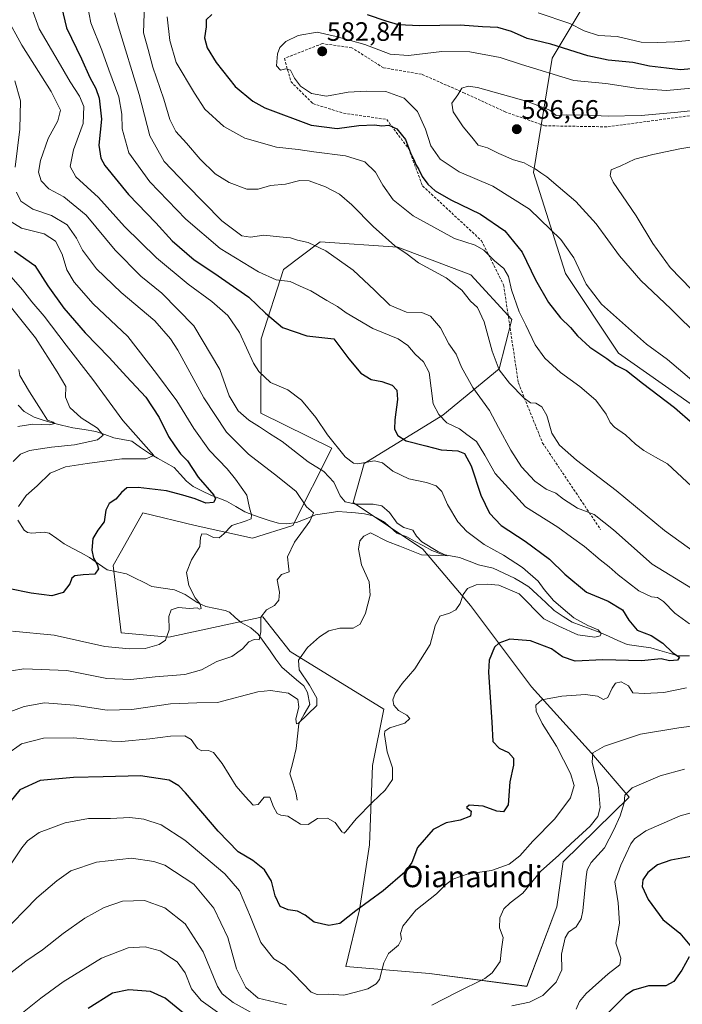
# Model space of a CAD drawing. Units: metres. Extents: x 586573 to 590000, y 4761367 to 4763724.
# Drawn here: x 587538 to 587788, y 4763092 to 4763463 of the extents above; entities that cross this region are included whole.
import ezdxf
from ezdxf.enums import TextEntityAlignment as Align

# ---------------------------------------------------------------- set-up
doc = ezdxf.new("R2010")
doc.units = ezdxf.units.M
doc.header["$MEASUREMENT"] = 0
doc.linetypes.add('TRAZOSX2', pattern=[1.5, 1, -0.5])
for name, color, linetype, lineweight in [('Arbolado forestal CxS', 92, 'Continuous', 0), ('Carátula', 7, 'Continuous', 5), ('Corriente natural lineal', 142, 'Continuous', 13), ('Curva de nivel maestra', 36, 'Continuous', 30), ('Curva de nivel normal', 36, 'Continuous', 0), ('Punto de cota en terreno', 7, 'Continuous', 0), ('Rótulo de punto de cota en terreno', 19, 'Continuous', 0), ('Senda', 19, 'TRAZOSX2', 0), ('Texto cartográfico', 19, 'Continuous', 0)]:
    doc.layers.add(name, color=color, linetype=linetype, lineweight=lineweight)
doc.styles.add('Arial', font='txt', dxfattribs={"height": 0.2})

# ---------------------------------------------------------------- blocks, each defined once
blk = doc.blocks.new('*U154')
at = {"layer": 'Arbolado forestal CxS', "color": 92, "linetype": 'Continuous', "lineweight": 0}
blk.add_polyline3d([(587763.4559, 4763489.4229, 556.3728), (587739.0097, 4763448.4347, 578.8469), (587732.0069, 4763405.4209, 583.8568), (587744.0105, 4763367.4071, 578.7141), (587764.0169, 4763337.3973, 575.8163), (587791.0267, 4763318.3901, 576.5424)], dxfattribs=at)
blk.add_polyline3d([(587729.4081, 4763098.9547, 564.3762), (587740.8201, 4763128.8417, 563.6419), (587743.0887, 4763145.8835, 562.8924), (587767.9911, 4763170.1399, 567.1678), (587753.8381, 4763186.7039, 560.8882), (587731.2053, 4763211.7317, 554.7092), (587708.2167, 4763242.4135, 546.5011), (587690.2845, 4763263.6065, 540.7085), (587664.0353, 4763281.1097, 539.2744), (587668.2351, 4763295.7855, 543.3574), (587697.7683, 4763314.0555, 554.8484), (587719.0619, 4763331.5539, 565.0025), (587723.8341, 4763350.0485, 569.0715), (587708.3183, 4763366.9387, 566.3971), (587680.8503, 4763377.2797, 564.5455), (587651.6155, 4763379.3361, 559.9148), (587637.8213, 4763368.9477, 555.3253), (587629.3683, 4763342.7703, 547.1804), (587629.1967, 4763314.8257, 540.7219), (587656.0501, 4763301.6453, 544.0292), (587641.3251, 4763272.4783, 535.2298), (587626.1681, 4763267.7825, 532.4824), (587604.5059, 4763272.5051, 529.9082), (587584.7483, 4763277.2581, 527.3945), (587576.7651, 4763262.9637, 526.2197), (587573.6509, 4763257.3875, 525.8046), (587576.6105, 4763232.0347, 528.905), (587594.6433, 4763230.4603, 531.083), (587629.9653, 4763238.0675, 535.8325), (587640.2899, 4763225.0257, 539.8224), (587675.6115, 4763203.2889, 544.42), (587671.2639, 4763182.0963, 543.8885), (587670.1767, 4763152.2091, 546.7912), (587666.3725, 4763127.7561, 551.1525), (587661.2181, 4763106.4257, 553.2841), (587692.8389, 4763103.7499, 557.788), (587729.4081, 4763098.9547, 564.3762)], close=True, dxfattribs=at)
blk = doc.blocks.new('*U198')
at = {"layer": 'Curva de nivel normal', "color": 36, "linetype": 'Continuous', "lineweight": 0}
blk.add_polyline3d([(587538.1, 4763331.22, 510), (587538.52, 4763328.97, 510), (587542.06, 4763322.8, 510), (587546.55, 4763315.95, 510), (587548.92, 4763312.18, 510), (587551.05, 4763311.45, 510), (587551.6, 4763310.88, 510), (587549.58, 4763310.41, 510), (587543.4, 4763310.6, 510), (587537.73, 4763309.73, 510)], dxfattribs=at)
blk = doc.blocks.new('*U200')
at = {"layer": 'Curva de nivel normal', "color": 36, "linetype": 'Continuous', "lineweight": 0}
for points in [[(587563.97, 4763468.37, 555), (587565.21, 4763461.75, 555), (587569.38, 4763451.56, 555), (587572, 4763444.12, 555), (587575.76, 4763433.88, 555), (587576.94, 4763427.4, 555), (587577.04, 4763421.86, 555), (587579.5, 4763412.84, 555), (587587.47, 4763401.86, 555), (587601.05, 4763387.86, 555), (587613.9, 4763376.81, 555), (587628.38, 4763367.99, 555), (587635.06, 4763364.96, 555), (587640.32, 4763364.41, 555), (587644.12, 4763362.6, 555), (587648.03, 4763360.84, 555), (587654.09, 4763357.23, 555), (587658.18, 4763354.98, 555), (587661.45, 4763352.59, 555), (587671.48, 4763346.63, 555), (587680.93, 4763342.74, 555), (587684.62, 4763340.34, 555), (587687.43, 4763337.06, 555), (587690.53, 4763334.14, 555), (587692.63, 4763330.08, 555), (587694.12, 4763318.28, 555), (587696.33, 4763314.26, 555), (587699.34, 4763311.18, 555), (587704.04, 4763308.91, 555), (587706.92, 4763306.74, 555), (587710.54, 4763304.11, 555), (587713.66, 4763299.02, 555), (587717.58, 4763292.06, 555), (587728.93, 4763279.51, 555), (587741.13, 4763271.81, 555), (587746.29, 4763268.12, 555), (587751.2, 4763264.54, 555), (587757.04, 4763259.58, 555), (587760.53, 4763256.9, 555), (587763.9, 4763253.87, 555), (587771.65, 4763247.92, 555), (587776.37, 4763245.63, 555), (587778.67, 4763245.43, 555), (587780.93, 4763243.89, 555), (587785.27, 4763239.44, 555), (587790.8, 4763235.48, 555)], [(587789.57, 4763211.42, 555), (587781.08, 4763209.58, 555), (587773.74, 4763209.24, 555), (587769.35, 4763209.52, 555), (587767.78, 4763212.13, 555), (587764.98, 4763213.58, 555), (587762.88, 4763213.08, 555), (587761.58, 4763211.27, 555), (587759.94, 4763207.68, 555), (587758.37, 4763207.02, 555), (587756.09, 4763208.27, 555), (587751.58, 4763208.8, 555), (587742.63, 4763208.28, 555), (587735.07, 4763206.81, 555), (587732.8, 4763204.89, 555), (587733, 4763202.54, 555), (587735.2, 4763197.9, 555), (587740.66, 4763189.36, 555), (587745.86, 4763179.16, 555), (587747.33, 4763174.61, 555), (587745.86, 4763169.92, 555), (587740.04, 4763162.01, 555), (587731.71, 4763153.64, 555), (587726.81, 4763148.1, 555), (587722.78, 4763144.91, 555), (587716.14, 4763142.58, 555), (587707.42, 4763141.26, 555), (587701.56, 4763139.26, 555), (587698.76, 4763137.2, 555), (587695.38, 4763133.82, 555), (587687.59, 4763127.58, 555), (587682.73, 4763121.65, 555), (587681.87, 4763118.84, 555), (587682.23, 4763116.7, 555), (587681.13, 4763114.51, 555), (587677.38, 4763111.26, 555), (587675.58, 4763107.84, 555), (587673.98, 4763101.47, 555), (587672.76, 4763099.88, 555), (587669.57, 4763098.02, 555), (587664.92, 4763096.75, 555), (587660.46, 4763095.58, 555), (587654.7, 4763095.99, 555), (587650.51, 4763095.9, 555), (587648.26, 4763096.71, 555), (587641.68, 4763103.52, 555), (587638.24, 4763106.74, 555), (587634.14, 4763109.29, 555), (587629.24, 4763115.49, 555), (587625.4, 4763125.13, 555), (587621.25, 4763134.87, 555), (587615.74, 4763141.37, 555), (587600.58, 4763154.04, 555), (587591.68, 4763159.73, 555), (587585.2, 4763161.91, 555), (587579.92, 4763162.48, 555), (587572.62, 4763162.18, 555), (587564.32, 4763162.11, 555), (587555.53, 4763160.48, 555), (587545.81, 4763156.91, 555), (587541.34, 4763153.69, 555), (587539.18, 4763151.08, 555), (587531.26, 4763139.33, 555)]]:
    blk.add_polyline3d(points, dxfattribs=at)
blk = doc.blocks.new('*U203')
at = {"layer": 'Curva de nivel normal', "color": 36, "linetype": 'Continuous', "lineweight": 0}
blk.add_polyline3d([(587533.4, 4763368.15, 520), (587539.43, 4763361.2, 520), (587542.94, 4763356.73, 520), (587547.58, 4763351.34, 520), (587555.91, 4763340.36, 520), (587565.97, 4763327.44, 520), (587577.33, 4763311.99, 520), (587588.91, 4763298.87, 520), (587585.89, 4763297.56, 520), (587576.89, 4763297.6, 520), (587563.83, 4763295.88, 520), (587555.63, 4763294.63, 520), (587549.84, 4763292.2, 520), (587545, 4763287.38, 520), (587540.91, 4763283.74, 520), (587538.01, 4763279.62, 520)], dxfattribs=at)
blk = doc.blocks.new('*U209')
at = {"layer": 'Curva de nivel normal', "color": 36, "linetype": 'Continuous', "lineweight": 0}
for points in [[(587536.54, 4763439.9, 535), (587538.71, 4763432.36, 535), (587538.47, 4763421.79, 535), (587536.72, 4763407.42, 535)], [(587537.16, 4763398.08, 535), (587538.88, 4763394.6, 535), (587543.33, 4763391.61, 535), (587550.4, 4763389.27, 535), (587556.3, 4763385.78, 535), (587559.8, 4763380.71, 535), (587562.1, 4763376.17, 535), (587567.34, 4763369.14, 535), (587576.68, 4763360.26, 535), (587589.3, 4763349.51, 535), (587595.28, 4763342.85, 535), (587598.03, 4763338.52, 535), (587607.74, 4763320.54, 535), (587616.34, 4763307.7, 535), (587624.67, 4763299.32, 535), (587635.54, 4763290.92, 535), (587642.54, 4763285.32, 535), (587646.47, 4763279.51, 535), (587649.09, 4763277.24, 535), (587647.73, 4763274.18, 535), (587641.99, 4763266.24, 535), (587639.33, 4763260.72, 535), (587639.73, 4763257.2, 535), (587639.98, 4763255.07, 535), (587637.08, 4763254, 535), (587635.4, 4763252.07, 535), (587636.32, 4763247.44, 535), (587636, 4763244.39, 535), (587634.36, 4763242.42, 535), (587631.34, 4763240.78, 535), (587629.2, 4763238, 535), (587629.25, 4763232.4, 535), (587628.6, 4763229.5, 535), (587626.76, 4763229.55, 535), (587624.79, 4763228.65, 535), (587622.4, 4763226.04, 535), (587618.39, 4763223.12, 535), (587612.72, 4763221.29, 535), (587606.94, 4763218.2, 535), (587600.59, 4763216.37, 535), (587589.5, 4763215.54, 535), (587580.3, 4763214.48, 535), (587571.21, 4763214.9, 535), (587556.17, 4763217.87, 535), (587539.96, 4763218.5, 535), (587535.32, 4763217.73, 535)]]:
    blk.add_polyline3d(points, dxfattribs=at)
blk = doc.blocks.new('*U218')
at = {"layer": 'Curva de nivel normal', "color": 36, "linetype": 'Continuous', "lineweight": 0}
blk.add_polyline3d([(587533.34, 4763464.23, 540), (587539.16, 4763453.38, 540), (587550.26, 4763435.97, 540), (587553.76, 4763428.95, 540), (587552.73, 4763424.91, 540), (587549.13, 4763418.29, 540), (587546.24, 4763409.96, 540), (587545.56, 4763405.52, 540), (587546.47, 4763402.27, 540), (587549.43, 4763399.22, 540), (587555.1, 4763396.28, 540), (587563.4, 4763389.4, 540), (587574.4, 4763376.13, 540), (587584.06, 4763366.43, 540), (587592.02, 4763359.93, 540), (587604.01, 4763347.7, 540), (587613.78, 4763331.25, 540), (587617.3, 4763321.38, 540), (587620.76, 4763315.69, 540), (587624.72, 4763312.11, 540), (587628.7, 4763309.66, 540), (587632.47, 4763307.12, 540), (587637.33, 4763304.18, 540), (587647.13, 4763296.42, 540), (587652.95, 4763292.8, 540), (587656.72, 4763288.76, 540), (587659.2, 4763283.66, 540), (587661.07, 4763281.44, 540), (587665.03, 4763280.56, 540), (587671.63, 4763280.57, 540), (587674.9, 4763279.96, 540), (587677.76, 4763277.45, 540), (587680.56, 4763273.36, 540), (587683.1, 4763271.78, 540), (587686.48, 4763270.78, 540), (587687.93, 4763268.42, 540), (587689.88, 4763266.38, 540), (587695.96, 4763262.75, 540), (587699.4, 4763261.04, 540), (587689.82, 4763261.44, 540), (587681.68, 4763264.72, 540), (587676.98, 4763266.5, 540), (587670.58, 4763269.71, 540), (587668.02, 4763268.45, 540), (587666.55, 4763266.7, 540), (587666.06, 4763263.63, 540), (587667.16, 4763257.65, 540), (587670.12, 4763251.26, 540), (587670.38, 4763246.22, 540), (587668.63, 4763239.54, 540), (587666.7, 4763235.3, 540), (587664.05, 4763233.81, 540), (587659.05, 4763233.8, 540), (587654.87, 4763232.77, 540), (587651.31, 4763230.54, 540), (587646.87, 4763226.59, 540), (587643.41, 4763221.76, 540), (587643.68, 4763218.12, 540), (587647.55, 4763212.35, 540), (587650.37, 4763207.46, 540), (587650.31, 4763204.66, 540), (587646.78, 4763201.28, 540), (587643.27, 4763197.93, 540), (587642.66, 4763197.85, 540), (587642.44, 4763199.53, 540), (587643.52, 4763204.21, 540), (587643.2, 4763206.99, 540), (587639.71, 4763209.41, 540), (587632.88, 4763210.31, 540), (587628.14, 4763209.88, 540), (587612.99, 4763205.81, 540), (587605.17, 4763205.75, 540), (587595.25, 4763205.4, 540), (587580.72, 4763203.18, 540), (587571.4, 4763202.94, 540), (587559.06, 4763204.82, 540), (587547.73, 4763205.68, 540), (587540.06, 4763204.29, 540), (587532.04, 4763201.31, 540)], dxfattribs=at)
blk = doc.blocks.new('*U220')
at = {"layer": 'Curva de nivel normal', "color": 36, "linetype": 'Continuous', "lineweight": 0}
blk.add_polyline3d([(587535.9, 4763296.58, 515), (587538.69, 4763299.31, 515), (587542.06, 4763300.68, 515), (587550.36, 4763301.98, 515), (587559.03, 4763302.92, 515), (587567.78, 4763304.73, 515), (587569.81, 4763306.48, 515), (587567.72, 4763309.2, 515), (587561.56, 4763313.03, 515), (587557.26, 4763316.98, 515), (587555.71, 4763320.85, 515), (587555.74, 4763324.78, 515), (587552.56, 4763330.35, 515), (587544.39, 4763343.19, 515), (587528.64, 4763362.66, 515)], dxfattribs=at)
blk = doc.blocks.new('*U221')
at = {"layer": 'Curva de nivel normal', "color": 36, "linetype": 'Continuous', "lineweight": 0}
blk.add_polyline3d([(587542.82, 4763467.6, 545), (587545.72, 4763459.5, 545), (587552.91, 4763447.36, 545), (587557.44, 4763439.56, 545), (587561, 4763434.12, 545), (587562.55, 4763430.24, 545), (587562.28, 4763423.83, 545), (587558.65, 4763413.92, 545), (587557.37, 4763407.75, 545), (587559.6, 4763403.84, 545), (587568.06, 4763395.97, 545), (587577.84, 4763385.11, 545), (587589.92, 4763373.24, 545), (587601.86, 4763363.37, 545), (587610.77, 4763356.91, 545), (587616.87, 4763351.56, 545), (587621.2, 4763345.22, 545), (587626.48, 4763333.68, 545), (587628.5, 4763330.5, 545), (587632.84, 4763326.34, 545), (587639.38, 4763323.61, 545), (587644.59, 4763319.73, 545), (587649.98, 4763313.13, 545), (587654.35, 4763306.62, 545), (587661.08, 4763298.35, 545), (587664.21, 4763295.95, 545), (587665.84, 4763295.77, 545), (587672.05, 4763296.82, 545), (587675.12, 4763296.09, 545), (587679.04, 4763292.96, 545), (587685.02, 4763290.08, 545), (587691.71, 4763288.68, 545), (587695.28, 4763287.44, 545), (587697.46, 4763285.29, 545), (587699.52, 4763280.45, 545), (587703.53, 4763273.89, 545), (587706.91, 4763270.2, 545), (587713.33, 4763265.32, 545), (587720.68, 4763261.32, 545), (587727.84, 4763256.65, 545), (587733.71, 4763251.54, 545), (587736.03, 4763248.36, 545), (587739.54, 4763244.24, 545), (587743.2, 4763241.16, 545), (587747.13, 4763237.74, 545), (587752.42, 4763234.79, 545), (587756.39, 4763233.15, 545), (587757.47, 4763231.86, 545), (587757.14, 4763230.92, 545), (587755.05, 4763230.4, 545), (587748.65, 4763231.32, 545), (587741.52, 4763234.64, 545), (587735.91, 4763237.41, 545), (587726.6, 4763246.76, 545), (587718.88, 4763250.02, 545), (587714.54, 4763250.46, 545), (587710.34, 4763250.12, 545), (587707.07, 4763248.83, 545), (587705.5, 4763246.55, 545), (587704.36, 4763243.14, 545), (587702.68, 4763240.72, 545), (587700.3, 4763239.48, 545), (587696.72, 4763238.35, 545), (587694.88, 4763234.71, 545), (587693.07, 4763227.71, 545), (587687.22, 4763218.46, 545), (587682.55, 4763212.96, 545), (587679.91, 4763209.21, 545), (587679.02, 4763206.88, 545), (587679.31, 4763204.88, 545), (587681.12, 4763202.88, 545), (587684.3, 4763201.13, 545), (587685.39, 4763199.77, 545), (587683.54, 4763198.1, 545), (587677.83, 4763196.3, 545), (587675.99, 4763194.99, 545), (587675.8, 4763193.77, 545), (587676.84, 4763187.21, 545), (587678.88, 4763181.21, 545), (587678.86, 4763176.88, 545), (587676.11, 4763172.88, 545), (587671.28, 4763168.34, 545), (587665.21, 4763161.98, 545), (587661.3, 4763157.2, 545), (587660.7, 4763156.61, 545), (587659.77, 4763157.17, 545), (587657.26, 4763160.67, 545), (587654.43, 4763162.28, 545), (587650.61, 4763162.12, 545), (587647.07, 4763159.95, 545), (587644.23, 4763160, 545), (587639.43, 4763163.05, 545), (587636.84, 4763163.46, 545), (587635.44, 4763164, 545), (587634.06, 4763166.58, 545), (587632.59, 4763170.19, 545), (587630.53, 4763170.24, 545), (587628.2, 4763167.44, 545), (587626.35, 4763167.14, 545), (587623.39, 4763170.43, 545), (587619.97, 4763174.38, 545), (587614.66, 4763182.82, 545), (587611.46, 4763186.95, 545), (587609.52, 4763187.76, 545), (587607.07, 4763187.58, 545), (587605.4, 4763188.58, 545), (587603, 4763191.88, 545), (587600.58, 4763193.34, 545), (587595.18, 4763193.22, 545), (587587.48, 4763192.13, 545), (587576.82, 4763191.12, 545), (587573.1, 4763191.3, 545), (587569.16, 4763191.54, 545), (587558.73, 4763192.51, 545), (587547.4, 4763192.42, 545), (587539.06, 4763190.22, 545), (587533.4, 4763186.3, 545)], dxfattribs=at)
blk = doc.blocks.new('*U222')
at = {"layer": 'Curva de nivel normal', "color": 36, "linetype": 'Continuous', "lineweight": 0}
blk.add_polyline3d([(587531.54, 4763389.09, 530), (587539.06, 4763384.46, 530), (587547.6, 4763382.3, 530), (587551.84, 4763379.6, 530), (587554.39, 4763374.63, 530), (587556.21, 4763368.79, 530), (587558.91, 4763364.08, 530), (587566.12, 4763356.01, 530), (587579.2, 4763343.68, 530), (587589.89, 4763329.7, 530), (587597.65, 4763319.46, 530), (587604.01, 4763309.05, 530), (587609.94, 4763300.78, 530), (587616.61, 4763293.87, 530), (587619.68, 4763289.95, 530), (587624.02, 4763283.86, 530), (587624.94, 4763279.18, 530), (587625.8, 4763276.46, 530), (587625.64, 4763275.03, 530), (587623.7, 4763274.25, 530), (587618.37, 4763272.46, 530), (587615.33, 4763269.34, 530), (587613.5, 4763267.9, 530), (587611.39, 4763267.99, 530), (587608.85, 4763269.26, 530), (587606.98, 4763269.34, 530), (587606.49, 4763268, 530), (587606.3, 4763264.55, 530), (587603.15, 4763259.56, 530), (587601.3, 4763254.8, 530), (587602.09, 4763249.89, 530), (587604.47, 4763245.28, 530), (587606.43, 4763242.84, 530), (587606.76, 4763241.2, 530), (587606.19, 4763241.03, 530), (587605.3, 4763241.55, 530), (587602.49, 4763241.3, 530), (587598.17, 4763241.58, 530), (587595.46, 4763240.71, 530), (587594.56, 4763238.2, 530), (587594.67, 4763233.2, 530), (587593.33, 4763229.36, 530), (587590.93, 4763227.66, 530), (587585.66, 4763226.14, 530), (587579.76, 4763226.07, 530), (587570.44, 4763226.89, 530), (587551.42, 4763231.18, 530), (587535.71, 4763232.72, 530)], dxfattribs=at)
blk = doc.blocks.new('*U230')
at = {"layer": 'Curva de nivel maestra', "color": 36, "linetype": 'Continuous', "lineweight": 30}
blk.add_polyline3d([(587536.4, 4763375.84, 525), (587544.06, 4763370.36, 525), (587549.03, 4763362.79, 525), (587555.06, 4763354.32, 525), (587563.12, 4763345.06, 525), (587572.18, 4763335.82, 525), (587578.62, 4763328.57, 525), (587585.93, 4763320.85, 525), (587590.99, 4763313.14, 525), (587594.53, 4763305.97, 525), (587596.91, 4763302.56, 525), (587598.98, 4763299.43, 525), (587601.66, 4763296.81, 525), (587605.65, 4763290.73, 525), (587611.52, 4763283.88, 525), (587612.16, 4763282.51, 525), (587611.41, 4763281.14, 525), (587608.54, 4763280.94, 525), (587604.55, 4763282.59, 525), (587599.81, 4763283.95, 525), (587593.71, 4763285.52, 525), (587582.99, 4763286.8, 525), (587578.76, 4763286.62, 525), (587576.72, 4763284.94, 525), (587574.58, 4763282.47, 525), (587572.13, 4763280.76, 525), (587570.88, 4763278.29, 525), (587570.19, 4763273.9, 525), (587567.79, 4763270.8, 525), (587566, 4763267.54, 525), (587565.59, 4763263.26, 525), (587566.2, 4763260.22, 525), (587567.64, 4763257.87, 525), (587568.13, 4763256.19, 525), (587566.73, 4763254.15, 525), (587562.31, 4763253.9, 525), (587559.16, 4763253.6, 525), (587558.05, 4763252.66, 525), (587557.28, 4763250.54, 525), (587554.74, 4763247.31, 525), (587550.49, 4763245.95, 525), (587542.74, 4763247, 525), (587534.04, 4763248.82, 525)], dxfattribs=at)
blk = doc.blocks.new('*U231')
at = {"layer": 'Curva de nivel maestra', "color": 36, "linetype": 'Continuous', "lineweight": 30}
blk.add_polyline3d([(587554.18, 4763467.86, 550), (587555.99, 4763459.91, 550), (587561.75, 4763448.2, 550), (587564.85, 4763441.2, 550), (587567.09, 4763437.1, 550), (587568.36, 4763433.37, 550), (587569.2, 4763425.5, 550), (587568.22, 4763415.76, 550), (587569.01, 4763410.79, 550), (587570.47, 4763408.12, 550), (587579.37, 4763397.18, 550), (587589.67, 4763386.42, 550), (587595.86, 4763379.76, 550), (587604.15, 4763372.56, 550), (587611.57, 4763367.71, 550), (587624.74, 4763358.54, 550), (587631.01, 4763352.48, 550), (587637.4, 4763347.04, 550), (587646.55, 4763343.97, 550), (587656.72, 4763342.74, 550), (587662.35, 4763335.25, 550), (587666.94, 4763329.81, 550), (587670.79, 4763327.51, 550), (587674.83, 4763326.7, 550), (587678.74, 4763325.33, 550), (587680.54, 4763323.47, 550), (587680.8, 4763319.95, 550), (587679.7, 4763312.28, 550), (587679.66, 4763308.76, 550), (587680.84, 4763306.35, 550), (587683.98, 4763304.43, 550), (587691.44, 4763302.54, 550), (587697.21, 4763301.04, 550), (587703.41, 4763300.57, 550), (587706, 4763299.58, 550), (587708.47, 4763294.98, 550), (587712.12, 4763283.92, 550), (587715.46, 4763277.13, 550), (587719.83, 4763272.53, 550), (587728.78, 4763266.64, 550), (587737.98, 4763259.82, 550), (587743.72, 4763254.22, 550), (587751.95, 4763247.33, 550), (587760.16, 4763243.97, 550), (587765.46, 4763240.76, 550), (587767.89, 4763236.83, 550), (587771.04, 4763233.1, 550), (587776.33, 4763231.04, 550), (587780.71, 4763228.21, 550), (587784.51, 4763224.49, 550), (587786.93, 4763222.86, 550), (587786.2, 4763221.84, 550), (587783.16, 4763221.48, 550), (587780.07, 4763222.25, 550), (587772.71, 4763221.52, 550), (587758.04, 4763221.85, 550), (587747.7, 4763221.43, 550), (587742.84, 4763223.04, 550), (587738.73, 4763226.02, 550), (587730.88, 4763229.09, 550), (587723.04, 4763229.64, 550), (587718.89, 4763228.14, 550), (587717.27, 4763226.72, 550), (587715.25, 4763221.73, 550), (587714.97, 4763217.22, 550), (587716.22, 4763198.44, 550), (587716.66, 4763191.14, 550), (587718.99, 4763188.63, 550), (587722.55, 4763186.98, 550), (587724.39, 4763184.88, 550), (587724.42, 4763182.2, 550), (587723.09, 4763176, 550), (587722.38, 4763167.3, 550), (587720.71, 4763164.61, 550), (587718.12, 4763164.88, 550), (587713.01, 4763166.85, 550), (587707.68, 4763167.2, 550), (587706.69, 4763166.28, 550), (587708.49, 4763164.97, 550), (587708.18, 4763163.03, 550), (587704.4, 4763161.59, 550), (587699.04, 4763160.53, 550), (587694.13, 4763158.02, 550), (587688.3, 4763151.26, 550), (587686.11, 4763145.56, 550), (587683.5, 4763141.93, 550), (587675.4, 4763134.89, 550), (587665.02, 4763127.36, 550), (587659.03, 4763122.6, 550), (587654.87, 4763121.83, 550), (587649.36, 4763123.15, 550), (587645.9, 4763125.71, 550), (587643.05, 4763127.21, 550), (587639.54, 4763127.7, 550), (587636.56, 4763129.05, 550), (587634.64, 4763132.98, 550), (587633.33, 4763138.5, 550), (587630.62, 4763142.82, 550), (587626.2, 4763146.35, 550), (587620.7, 4763149.6, 550), (587613.13, 4763157.35, 550), (587600.84, 4763171.83, 550), (587598.37, 4763174.48, 550), (587594.67, 4763176.54, 550), (587583.93, 4763178.19, 550), (587569.88, 4763177.8, 550), (587558.72, 4763177.64, 550), (587546.12, 4763176.43, 550), (587538.43, 4763172.92, 550), (587534.66, 4763168.33, 550)], dxfattribs=at)
blk = doc.blocks.new('5PATER')
at = {"layer": 'Carátula', "linetype": 'Continuous', "lineweight": 5}
h = blk.add_hatch(color=250, dxfattribs=at)
edge = h.paths.add_edge_path()
edge.add_ellipse((0, 0.01), major_axis=(-1.33, -1.34), ratio=0.999422, start_angle=0, end_angle=360)

msp = doc.modelspace()

# ---------------------------------------------------------------- linework, layer by layer
at = {"layer": 'Arbolado forestal CxS', "color": 92, "linetype": 'Continuous', "lineweight": 0}
for points in [[(587791.03, 4763318.39, 576.54), (587764.02, 4763337.4, 575.82), (587744.01, 4763367.41, 578.71), (587732.01, 4763405.42, 583.86), (587739.01, 4763448.43, 578.85), (587763.46, 4763489.42, 556.37)], [(587763.46, 4763489.42, 556.37), (587739.01, 4763448.43, 578.85), (587732.01, 4763405.42, 583.86), (587744.01, 4763367.41, 578.71), (587764.02, 4763337.4, 575.82), (587791.03, 4763318.39, 576.54)], [(587763.46, 4763489.42, 556.37), (587739.01, 4763448.43, 578.85), (587732.01, 4763405.42, 583.86), (587744.01, 4763367.41, 578.71), (587764.02, 4763337.4, 575.82), (587791.03, 4763318.39, 576.54)], [(587729.41, 4763098.95, 564.38), (587740.82, 4763128.84, 563.64), (587743.09, 4763145.88, 562.89), (587767.99, 4763170.14, 567.17), (587753.84, 4763186.7, 560.89), (587731.21, 4763211.73, 554.71), (587708.22, 4763242.41, 546.5), (587690.28, 4763263.61, 540.71), (587664.04, 4763281.11, 539.27), (587668.24, 4763295.79, 543.36), (587697.77, 4763314.06, 554.85), (587719.06, 4763331.55, 565), (587723.83, 4763350.05, 569.07), (587708.32, 4763366.94, 566.4), (587680.85, 4763377.28, 564.55), (587651.62, 4763379.34, 559.91), (587637.82, 4763368.95, 555.33), (587629.37, 4763342.77, 547.18), (587629.2, 4763314.83, 540.72), (587656.05, 4763301.65, 544.03), (587641.33, 4763272.48, 535.23), (587626.17, 4763267.78, 532.48), (587604.51, 4763272.51, 529.91), (587584.75, 4763277.26, 527.39), (587576.77, 4763262.96, 526.22), (587573.65, 4763257.39, 525.8), (587576.61, 4763232.03, 528.9), (587594.64, 4763230.46, 531.08), (587629.97, 4763238.07, 535.83), (587640.29, 4763225.03, 539.82), (587675.61, 4763203.29, 544.42), (587671.26, 4763182.1, 543.89), (587670.18, 4763152.21, 546.79), (587666.37, 4763127.76, 551.15), (587661.22, 4763106.43, 553.28), (587692.84, 4763103.75, 557.79), (587729.41, 4763098.95, 564.38)], [(587729.41, 4763098.95, 564.38), (587740.82, 4763128.84, 563.64), (587743.09, 4763145.88, 562.89), (587767.99, 4763170.14, 567.17), (587753.84, 4763186.7, 560.89), (587731.21, 4763211.73, 554.71), (587708.22, 4763242.41, 546.5), (587690.28, 4763263.61, 540.71), (587664.04, 4763281.11, 539.27), (587668.24, 4763295.79, 543.36), (587697.77, 4763314.06, 554.85), (587719.06, 4763331.55, 565), (587723.83, 4763350.05, 569.07), (587708.32, 4763366.94, 566.4), (587680.85, 4763377.28, 564.55), (587651.62, 4763379.34, 559.91), (587637.82, 4763368.95, 555.33), (587629.37, 4763342.77, 547.18), (587629.2, 4763314.83, 540.72), (587656.05, 4763301.65, 544.03), (587641.33, 4763272.48, 535.23), (587626.17, 4763267.78, 532.48), (587604.51, 4763272.51, 529.91), (587584.75, 4763277.26, 527.39), (587576.77, 4763262.96, 526.22), (587573.65, 4763257.39, 525.8), (587576.61, 4763232.03, 528.9), (587594.64, 4763230.46, 531.08), (587629.97, 4763238.07, 535.83), (587640.29, 4763225.03, 539.82), (587675.61, 4763203.29, 544.42), (587671.26, 4763182.1, 543.89), (587670.18, 4763152.21, 546.79), (587666.37, 4763127.76, 551.15), (587661.22, 4763106.43, 553.28), (587692.84, 4763103.75, 557.79), (587729.41, 4763098.95, 564.38)]]:
    msp.add_polyline3d(points, dxfattribs=at)
msp.add_polyline3d([(587729.41, 4763098.95, 564.38), (587692.84, 4763103.75, 557.79), (587661.22, 4763106.43, 553.28), (587666.37, 4763127.76, 551.15), (587670.18, 4763152.21, 546.79), (587671.26, 4763182.1, 543.89), (587675.61, 4763203.29, 544.42), (587640.29, 4763225.03, 539.82), (587629.97, 4763238.07, 535.83), (587594.64, 4763230.46, 531.08), (587576.61, 4763232.03, 528.9), (587573.65, 4763257.39, 525.8), (587576.77, 4763262.96, 526.22), (587584.75, 4763277.26, 527.39), (587604.51, 4763272.51, 529.91), (587626.17, 4763267.78, 532.48), (587641.33, 4763272.48, 535.23), (587656.05, 4763301.65, 544.03), (587629.2, 4763314.83, 540.72), (587629.37, 4763342.77, 547.18), (587637.82, 4763368.95, 555.33), (587651.62, 4763379.34, 559.91), (587680.85, 4763377.28, 564.55), (587708.32, 4763366.94, 566.4), (587723.83, 4763350.05, 569.07), (587719.06, 4763331.55, 565), (587697.77, 4763314.06, 554.85), (587668.24, 4763295.79, 543.36), (587664.04, 4763281.11, 539.27), (587690.28, 4763263.61, 540.71), (587708.22, 4763242.41, 546.5), (587731.21, 4763211.73, 554.71), (587753.84, 4763186.7, 560.89), (587767.99, 4763170.14, 567.17), (587743.09, 4763145.88, 562.89), (587740.82, 4763128.84, 563.64), (587729.41, 4763098.95, 564.38)], close=True, dxfattribs=at)
at = {"layer": 'Corriente natural lineal', "color": 142, "linetype": 'Continuous', "lineweight": 13}
for points in [[(587790.7, 4763223.47, 550.89), (587786.5, 4763223.39, 550.28), (587783.04, 4763224.42, 549.78), (587779.59, 4763225.46, 549.26), (587776.13, 4763226.49, 548.54), (587771.7, 4763227.07, 547.47), (587767.27, 4763227.65, 547.11), (587763.76, 4763229.23, 546.87), (587760.26, 4763230.81, 546.44), (587756.75, 4763232.39, 545.15), (587753.33, 4763233.61, 544.61), (587749.91, 4763234.83, 544.91), (587746.49, 4763236.05, 544.81), (587743.12, 4763238.29, 543.77), (587739.75, 4763240.52, 543.68), (587736.58, 4763243.5, 542.64), (587733.41, 4763246.48, 543.25), (587730.25, 4763249.46, 543.06), (587727.56, 4763251.06, 543.05), (587724.86, 4763252.67, 542.06), (587720.8, 4763254.53, 541.3), (587716.75, 4763256.39, 541.51), (587714.01, 4763257.03, 541.3), (587711.28, 4763257.68, 540.98), (587707.7, 4763259.08, 540.67), (587704.12, 4763260.48, 540.82), (587700.69, 4763261.07, 540.74), (587697.26, 4763261.65, 540.34), (587693.7, 4763263.13, 539.71), (587690.56, 4763264.82, 539.77), (587687.41, 4763266.52, 539.56), (587684.27, 4763268.21, 539.2), (587680.5, 4763269.62, 539.08), (587678, 4763271.81, 538.85), (587675.49, 4763274, 538.49), (587671.57, 4763276.09, 538.79), (587668.28, 4763276.91, 539.21), (587664.94, 4763277.21, 539.1), (587661.59, 4763277.5, 538.38), (587658.24, 4763277.8, 537.95), (587654.06, 4763277.15, 537.04), (587649.88, 4763276.51, 535.8), (587646.3, 4763275.06, 534.53), (587642.72, 4763273.61, 534.19), (587639, 4763273.1, 533.55), (587635.86, 4763273.38, 532.74), (587632.82, 4763274.31, 532.09), (587629.79, 4763275.24, 531.42), (587626.54, 4763276.45, 530.66), (587623.28, 4763277.67, 529.14), (587619.81, 4763279.66, 527.79), (587616.33, 4763281.66, 526.96), (587613.37, 4763282.77, 525.55), (587610.41, 4763283.88, 524.33), (587607.09, 4763285.55, 523.95), (587603.76, 4763287.22, 523.2), (587601.2, 4763289.2, 522.12), (587598.91, 4763291.79, 522.11), (587596.62, 4763294.39, 521.23), (587593.5, 4763296.13, 521.36), (587590.38, 4763297.86, 520.58), (587587.26, 4763299.6, 520.08), (587583.96, 4763301.91, 519.54), (587580.66, 4763304.22, 518.47), (587577.27, 4763304.89, 517.59), (587573.88, 4763305.56, 516.93), (587570.47, 4763306.73, 516.1), (587567.05, 4763307.9, 513.89), (587562.76, 4763308.59, 512.82), (587558.46, 4763309.28, 511.82), (587554.14, 4763310.33, 510.95), (587549.82, 4763311.38, 510.2), (587546.82, 4763312.35, 509.83), (587543.82, 4763313.33, 508.88), (587540.14, 4763315.38, 508.47), (587537.86, 4763317.79, 508.23)], [(587643, 4763169, 543.75), (587642.58, 4763171.42, 543.52), (587641.38, 4763175.2, 543.07), (587640.17, 4763178.98, 542.91), (587641.38, 4763183.73, 541.4), (587642.59, 4763188.48, 541.08), (587643.09, 4763193.14, 540.87), (587643.59, 4763197.8, 540.32), (587645.64, 4763201.47, 539.94), (587647.69, 4763205.13, 539.35), (587646.87, 4763209.59, 539.02), (587645.47, 4763212.12, 539.37), (587642.71, 4763214.44, 539.19), (587639.95, 4763216.77, 538.87), (587637.2, 4763219.09, 537.89), (587634.96, 4763222.22, 537.63), (587632.72, 4763225.35, 536.57), (587630.48, 4763228.48, 535.63), (587628.24, 4763231.61, 535.06), (587625.55, 4763233.93, 534.04), (587621.85, 4763236, 533.21), (587619.63, 4763237.91, 533.08), (587617.42, 4763239.81, 532.89), (587615.79, 4763240.49, 532.64), (587612.14, 4763241.25, 531.97), (587608.49, 4763242.01, 530.93), (587605.23, 4763243.55, 529.89), (587603.01, 4763245.01, 529.71), (587600.79, 4763246.48, 529.5), (587596.72, 4763248.32, 528.8), (587592.47, 4763248.93, 527.99), (587588.22, 4763249.53, 527.3), (587585.05, 4763251.12, 526.96), (587581.88, 4763252.7, 526.63), (587578.7, 4763254.28, 526.07), (587575.02, 4763255.05, 525.64), (587571.33, 4763255.81, 525.28), (587568.04, 4763258.11, 524.99), (587564.75, 4763260.42, 524.72), (587561.58, 4763262.15, 524.44), (587558.4, 4763263.88, 523.86), (587555.22, 4763265.61, 523.61), (587552.35, 4763267.6, 522.97), (587549.48, 4763269.6, 522.43), (587547.63, 4763270.04, 522.27), (587543.02, 4763269.55, 521.54), (587541.4, 4763269.92, 521.34), (587540.11, 4763270.78, 521.3), (587537.76, 4763274.52, 520.31)]]:
    msp.add_polyline3d(points, dxfattribs=at)
at = {"layer": 'Curva de nivel maestra', "color": 36, "linetype": 'Continuous', "lineweight": 30}
for points in [[(587610.78, 4763464.87, 575), (587608.6, 4763462.89, 575), (587608.6, 4763460.34, 575), (587608.05, 4763456.1, 575), (587609.02, 4763452.36, 575), (587612.41, 4763446.84, 575), (587619.6, 4763437.87, 575), (587626.22, 4763432.31, 575), (587630.82, 4763429.73, 575), (587648.2, 4763423.24, 575), (587657.95, 4763422.02, 575), (587666.2, 4763423.07, 575), (587672.05, 4763423.34, 575), (587674.83, 4763423.02, 575), (587677.42, 4763423.21, 575), (587680.44, 4763421.92, 575), (587683.71, 4763417.86, 575), (587685.65, 4763412.8, 575), (587686.76, 4763410.57, 575), (587687.74, 4763408.22, 575), (587688.79, 4763406.61, 575), (587690.05, 4763403.96, 575), (587692.14, 4763401.01, 575), (587694.89, 4763398.47, 575), (587700.77, 4763395.08, 575), (587711.98, 4763389.77, 575), (587721.21, 4763383.52, 575), (587727.67, 4763375.42, 575), (587732.75, 4763364.99, 575), (587737.66, 4763356.42, 575), (587742.13, 4763350.68, 575), (587745.9, 4763347, 575), (587748.56, 4763343.94, 575), (587753.24, 4763339.71, 575), (587759.58, 4763335.34, 575), (587763.04, 4763332.89, 575), (587766.99, 4763330.81, 575), (587773.06, 4763326.06, 575), (587785.06, 4763316.99, 575), (587792.06, 4763310.87, 575)], [(587794.13, 4763444.76, 575), (587787.31, 4763444.05, 575), (587782.11, 4763444.67, 575), (587775.68, 4763445.51, 575), (587769.45, 4763446.9, 575), (587760.04, 4763447.69, 575), (587752.38, 4763449.35, 575), (587738.49, 4763453.73, 575), (587729.64, 4763455.94, 575), (587723.7, 4763458.55, 575), (587718.51, 4763460.04, 575), (587712.71, 4763460.29, 575), (587704.38, 4763460.86, 575), (587689.07, 4763460.66, 575), (587681.16, 4763461.1, 575), (587676.41, 4763462.37, 575), (587669.46, 4763464.81, 575)], [(587793.37, 4763148.27, 575), (587783.7, 4763146.43, 575), (587778.71, 4763144.69, 575), (587775.08, 4763141.85, 575), (587773.16, 4763139.03, 575), (587772.89, 4763136.49, 575), (587775.12, 4763131.7, 575), (587780.74, 4763124.08, 575), (587787.06, 4763118.95, 575), (587791.55, 4763113.7, 575)], [(587790.6, 4763110.12, 575), (587787.85, 4763105.1, 575), (587784.9, 4763100.8, 575), (587781.85, 4763099.09, 575), (587775.31, 4763099.13, 575), (587769.66, 4763097.5, 575), (587766.7, 4763095.63, 575), (587758.42, 4763087.4, 575)], [(587601.5, 4763087.76, 575), (587593.24, 4763094.51, 575), (587587.72, 4763097.02, 575), (587579.54, 4763097.58, 575), (587573.34, 4763096.38, 575), (587564.22, 4763090.6, 575)]]:
    msp.add_polyline3d(points, dxfattribs=at)
at = {"layer": 'Curva de nivel normal', "color": 36, "linetype": 'Continuous', "lineweight": 0}
for points in [[(587585.58, 4763472.85, 565), (587585.07, 4763458.09, 565), (587586.84, 4763451.81, 565), (587588.54, 4763445.04, 565), (587592.7, 4763433, 565), (587594.97, 4763425.4, 565), (587597.29, 4763420.88, 565), (587601.24, 4763416.44, 565), (587606.35, 4763410.43, 565), (587612.03, 4763404.96, 565), (587617.32, 4763401.62, 565), (587623.93, 4763399.2, 565), (587628.21, 4763399.16, 565), (587632.88, 4763400.48, 565), (587638.5, 4763400.98, 565), (587643.89, 4763402.36, 565), (587647.48, 4763402.29, 565), (587653.61, 4763400.08, 565), (587658.83, 4763397.22, 565), (587663.58, 4763393.28, 565), (587671.58, 4763385.12, 565), (587679.78, 4763377.86, 565), (587684.34, 4763374.7, 565), (587688.7, 4763371.39, 565), (587699.11, 4763365.75, 565), (587704.92, 4763361.14, 565), (587708.22, 4763357.04, 565), (587710.91, 4763354.64, 565), (587713.42, 4763349.22, 565), (587716.41, 4763338.14, 565), (587719.02, 4763331.18, 565), (587722.92, 4763326.07, 565), (587728.4, 4763320.49, 565), (587730.82, 4763318.7, 565), (587732.82, 4763318.58, 565), (587735.11, 4763317.24, 565), (587736.94, 4763313.88, 565), (587738.86, 4763307.24, 565), (587741.73, 4763302.71, 565), (587748.14, 4763297.13, 565), (587763.08, 4763285.67, 565), (587781.28, 4763270.65, 565), (587799.23, 4763257.66, 565)], [(587574.19, 4763465.56, 560), (587575.56, 4763460.68, 560), (587583.39, 4763434.86, 560), (587587.4, 4763419.21, 560), (587592.79, 4763409.52, 560), (587601.1, 4763400.86, 560), (587614.62, 4763387.21, 560), (587622.06, 4763381.58, 560), (587625.32, 4763381.06, 560), (587630.38, 4763381.84, 560), (587636.32, 4763381.16, 560), (587640.39, 4763380.84, 560), (587643.05, 4763380.01, 560), (587647.05, 4763379.01, 560), (587653.72, 4763375.9, 560), (587664.04, 4763368.62, 560), (587672.13, 4763361.08, 560), (587677.8, 4763355.43, 560), (587684.16, 4763352.88, 560), (587689.96, 4763352.77, 560), (587693.14, 4763351.38, 560), (587696.98, 4763346.97, 560), (587700.14, 4763340.96, 560), (587702.85, 4763337, 560), (587704.87, 4763332.07, 560), (587709.07, 4763324.48, 560), (587715.4, 4763315.78, 560), (587718.84, 4763309.37, 560), (587723.4, 4763300.84, 560), (587727.45, 4763294.65, 560), (587732.43, 4763289.13, 560), (587736.71, 4763286.24, 560), (587740.37, 4763284.7, 560), (587743.24, 4763282.39, 560), (587748.53, 4763279.03, 560), (587754.79, 4763276.7, 560), (587762.06, 4763270.88, 560), (587776.66, 4763257.91, 560), (587791.84, 4763248.68, 560)], [(587797.08, 4763282.2, 570), (587782.46, 4763295.76, 570), (587777.91, 4763298.19, 570), (587773.55, 4763300.71, 570), (587770.41, 4763303.12, 570), (587766.68, 4763306.7, 570), (587762.49, 4763309.59, 570), (587760.84, 4763311.24, 570), (587759.32, 4763314.45, 570), (587755.42, 4763319.74, 570), (587749.43, 4763324.88, 570), (587742.12, 4763330.1, 570), (587736.22, 4763335.5, 570), (587732.58, 4763340.55, 570), (587729.13, 4763347.99, 570), (587726.53, 4763352.94, 570), (587723.71, 4763361.28, 570), (587722.59, 4763366.26, 570), (587720.78, 4763369.26, 570), (587717.33, 4763372.14, 570), (587713.21, 4763376.21, 570), (587710.05, 4763378.05, 570), (587702.26, 4763380.61, 570), (587686.63, 4763389.06, 570), (587679.13, 4763395.08, 570), (587675.2, 4763400.65, 570), (587672.41, 4763405.54, 570), (587668.39, 4763409.49, 570), (587661.12, 4763411.67, 570), (587649.21, 4763413.16, 570), (587643.27, 4763414.08, 570), (587635.2, 4763415.01, 570), (587623.24, 4763418.38, 570), (587615.33, 4763422.79, 570), (587608.2, 4763429.33, 570), (587604.3, 4763435.34, 570), (587597.33, 4763446.85, 570), (587595, 4763455.15, 570), (587593.94, 4763464.09, 570)], [(587733.77, 4763465.54, 570), (587745.61, 4763461.56, 570), (587751.04, 4763458.84, 570), (587756.47, 4763457.02, 570), (587763.46, 4763456.6, 570), (587772.59, 4763454.48, 570), (587778.73, 4763454.42, 570), (587785.26, 4763454.58, 570), (587794.5, 4763455.53, 570)], [(587795.64, 4763437.62, 580), (587782.04, 4763436.29, 580), (587771.57, 4763437.09, 580), (587759.26, 4763438.92, 580), (587747.21, 4763440.09, 580), (587727.45, 4763446.1, 580), (587719.38, 4763448.73, 580), (587708, 4763450.9, 580), (587697.49, 4763450.97, 580), (587684.9, 4763449.46, 580), (587678, 4763449.99, 580), (587668.44, 4763453.64, 580), (587657.69, 4763456.67, 580), (587650.44, 4763458.28, 580), (587643.32, 4763457.06, 580), (587638.65, 4763454.82, 580), (587636.45, 4763452.53, 580), (587635.51, 4763450.09, 580), (587635.19, 4763445.59, 580), (587636.72, 4763444.01, 580), (587638.68, 4763444.48, 580), (587640.41, 4763443.99, 580), (587641.92, 4763441, 580), (587644.25, 4763437.95, 580), (587648.34, 4763435.14, 580), (587654.01, 4763434.12, 580), (587662.15, 4763435.7, 580), (587669, 4763436, 580), (587676.34, 4763435.96, 580), (587683.27, 4763433.41, 580), (587688.23, 4763428.37, 580), (587691.25, 4763421.73, 580), (587693.3, 4763415.45, 580), (587696.82, 4763410.45, 580), (587703.98, 4763405.71, 580), (587716.69, 4763400.32, 580), (587730.47, 4763391.62, 580), (587742.32, 4763380.14, 580), (587747.13, 4763373.28, 580), (587751.81, 4763363.42, 580), (587757.53, 4763355.87, 580), (587774.58, 4763340.81, 580), (587782.4, 4763334.99, 580), (587792.4, 4763326.56, 580)], [(587800.49, 4763429.64, 585), (587786.34, 4763428.15, 585), (587772.54, 4763426.96, 585), (587760.1, 4763426.66, 585), (587752.34, 4763427.08, 585), (587744.3, 4763427.11, 585), (587740.47, 4763426.95, 585), (587738.1, 4763428.91, 585), (587729.7, 4763432.17, 585), (587710.88, 4763437.45, 585), (587707.35, 4763438, 585), (587704.93, 4763437.24, 585), (587703.48, 4763434.7, 585), (587701.27, 4763431.57, 585), (587701.68, 4763428.24, 585), (587705.49, 4763422.6, 585), (587708.71, 4763418.74, 585), (587711.08, 4763415.72, 585), (587714.67, 4763414.69, 585), (587718.9, 4763412.58, 585), (587724.39, 4763410.17, 585), (587728.45, 4763409.09, 585), (587730.26, 4763408.07, 585), (587732.65, 4763406.82, 585), (587734.73, 4763405.25, 585), (587737.04, 4763403.86, 585), (587741.24, 4763400.12, 585), (587747.91, 4763394.5, 585), (587755.52, 4763386.09, 585), (587764.38, 4763374.02, 585), (587772.37, 4763364.81, 585), (587783.68, 4763354.15, 585), (587794.76, 4763343.16, 585)], [(587807.61, 4763417.68, 590), (587787.1, 4763414.39, 590), (587776.9, 4763412.16, 590), (587770.13, 4763410.47, 590), (587764.9, 4763407.91, 590), (587761.24, 4763406.48, 590), (587760.8, 4763404.3, 590), (587762, 4763401.82, 590), (587770.65, 4763389.14, 590), (587776.93, 4763378.74, 590), (587783.49, 4763369.65, 590), (587791.53, 4763361.42, 590)], [(587800.03, 4763198.12, 560), (587786.7, 4763196.32, 560), (587772.33, 4763193.88, 560), (587758.77, 4763189.35, 560), (587754.36, 4763186.84, 560), (587754.08, 4763183.27, 560), (587756.45, 4763173.85, 560), (587757.03, 4763166.25, 560), (587756.26, 4763162.85, 560), (587753.33, 4763159.25, 560), (587746.02, 4763152.63, 560), (587741.53, 4763148.34, 560), (587734.56, 4763142.21, 560), (587727.91, 4763134.1, 560), (587723.19, 4763130.38, 560), (587720.78, 4763128.16, 560), (587719.32, 4763124.81, 560), (587719.18, 4763121, 560), (587720.6, 4763117.36, 560), (587719.88, 4763113.01, 560), (587719.47, 4763108.31, 560), (587716.36, 4763104.02, 560), (587713.68, 4763101.89, 560), (587702.92, 4763096.67, 560), (587693.68, 4763091.81, 560)], [(587788.89, 4763180.75, 565), (587779.66, 4763178.25, 565), (587769.12, 4763173.74, 565), (587766.33, 4763170.89, 565), (587766.16, 4763168.07, 565), (587764.68, 4763163.11, 565), (587762.22, 4763157.93, 565), (587758.73, 4763151.14, 565), (587753.68, 4763145.55, 565), (587752.18, 4763142.79, 565), (587751.85, 4763140.24, 565), (587750.62, 4763127.33, 565), (587749.92, 4763124.36, 565), (587748.1, 4763121.3, 565), (587745.21, 4763119.33, 565), (587743.89, 4763117.23, 565), (587742.57, 4763111.13, 565), (587742.66, 4763105.22, 565), (587740.52, 4763100.56, 565), (587735.45, 4763095.56, 565), (587730.48, 4763093.02, 565), (587723.84, 4763091.62, 565)], [(587747.99, 4763090.3, 570), (587749.31, 4763093.22, 570), (587751.79, 4763096.31, 570), (587760.15, 4763103.6, 570), (587764.5, 4763107.08, 570), (587764.84, 4763109.6, 570), (587763, 4763115.22, 570), (587764.36, 4763122.76, 570), (587763.82, 4763130.42, 570), (587762.65, 4763138.25, 570), (587764.89, 4763144.62, 570), (587768.66, 4763152.57, 570), (587769.99, 4763154.44, 570), (587774.31, 4763157.5, 570), (587787.27, 4763163.21, 570), (587800.19, 4763166.69, 570)], [(587638.94, 4763091.95, 560), (587628.3, 4763094.47, 560), (587623.65, 4763098.49, 560), (587620.09, 4763105.49, 560), (587616.86, 4763117.3, 560), (587611.53, 4763128.45, 560), (587603.98, 4763137.49, 560), (587593.05, 4763144.54, 560), (587588.99, 4763146, 560), (587580.47, 4763147.27, 560), (587567.4, 4763145.7, 560), (587557.73, 4763142.46, 560), (587552.4, 4763138.72, 560), (587544.84, 4763132.33, 560), (587531.16, 4763118.24, 560)], [(587626.72, 4763088.47, 565), (587618.8, 4763092.92, 565), (587614.66, 4763096.15, 565), (587612.89, 4763098.89, 565), (587607.54, 4763111.94, 565), (587600.8, 4763122.44, 565), (587593.08, 4763128.57, 565), (587585.4, 4763131.3, 565), (587577.16, 4763131.01, 565), (587570.23, 4763128.62, 565), (587562.92, 4763124.58, 565), (587554.79, 4763118.87, 565), (587547.06, 4763112.71, 565), (587540.73, 4763108.39, 565), (587535.06, 4763104, 565), (587531.06, 4763099.82, 565), (587528.73, 4763095.3, 565), (587526.24, 4763093.56, 565), (587520.75, 4763093.62, 565), (587511.22, 4763092.34, 565), (587503.02, 4763089.96, 565)], [(587539.47, 4763088.98, 570), (587546.4, 4763094.47, 570), (587554.73, 4763100.61, 570), (587569.24, 4763109.52, 570), (587579.3, 4763113.47, 570), (587585.68, 4763113.85, 570), (587591.34, 4763112.31, 570), (587597.72, 4763108.12, 570), (587600.69, 4763104, 570), (587603.17, 4763098.01, 570), (587606.73, 4763093.57, 570), (587613.75, 4763088.59, 570)]]:
    msp.add_polyline3d(points, dxfattribs=at)
at = {"layer": 'Senda', "color": 19, "linetype": 'TRAZOSX2', "lineweight": 0}
msp.add_lwpolyline([(588008.06, 4763453.98), (587967.97, 4763449.61), (587902.09, 4763443.26), (587839.78, 4763433.34), (587759.61, 4763422.63), (587736.2, 4763423.02), (587721.51, 4763428.18), (587706.03, 4763435.33), (587689.76, 4763442.47), (587675.47, 4763444.85), (587663.57, 4763452.39), (587652.45, 4763453.98), (587638.17, 4763448.42), (587640.55, 4763439.69), (587648.88, 4763431.36), (587660.39, 4763427.78), (587676.66, 4763425.4), (587685, 4763414.29), (587690.16, 4763400.4), (587712.38, 4763379.76), (587720.72, 4763363.09), (587726.27, 4763326.18), (587735.4, 4763303.56), (587757.23, 4763271.02)], dxfattribs=at)

# ---------------------------------------------------------------- block references
at = {"layer": 'Arbolado forestal CxS', "color": 92, "linetype": 'Continuous', "lineweight": 0}
msp.add_blockref('*U154', (0, 0), dxfattribs=at)
at = {"layer": 'Curva de nivel maestra', "color": 36, "linetype": 'Continuous', "lineweight": 30}
for name in ['*U230', '*U231']:
    msp.add_blockref(name, (0, 0), dxfattribs=at)
at = {"layer": 'Curva de nivel normal', "color": 36, "linetype": 'Continuous', "lineweight": 0}
for name in ['*U221', '*U200', '*U218', '*U209', '*U222', '*U203', '*U198', '*U220']:
    msp.add_blockref(name, (0, 0), dxfattribs=at)
at = {"layer": 'Punto de cota en terreno', "linetype": 'Continuous', "lineweight": 0}
for p in [(587652.37, 4763451.07, 582.84), (587725.68, 4763421.74, 586.66)]:
    msp.add_blockref('5PATER', p, dxfattribs=at)

# ---------------------------------------------------------------- texts
at = {"layer": 'Rótulo de punto de cota en terreno', "color": 19, "linetype": 'Continuous', "lineweight": 0, "style": 'Arial'}
for s, p in [('582,84', (587654.13, 4763452.83)), ('586,66', (587727.44, 4763423.5))]:
    msp.add_text(s, height=7, dxfattribs=at).set_placement(p, align=Align.BOTTOM_LEFT)
at = {"layer": 'Texto cartográfico', "color": 19, "linetype": 'Continuous', "lineweight": 0, "style": 'Arial'}
msp.add_text('Oianaundi', height=8, dxfattribs=at).set_placement((587708.91, 4763140.29), align=Align.MIDDLE_CENTER)

doc.saveas('drawing.dxf')
